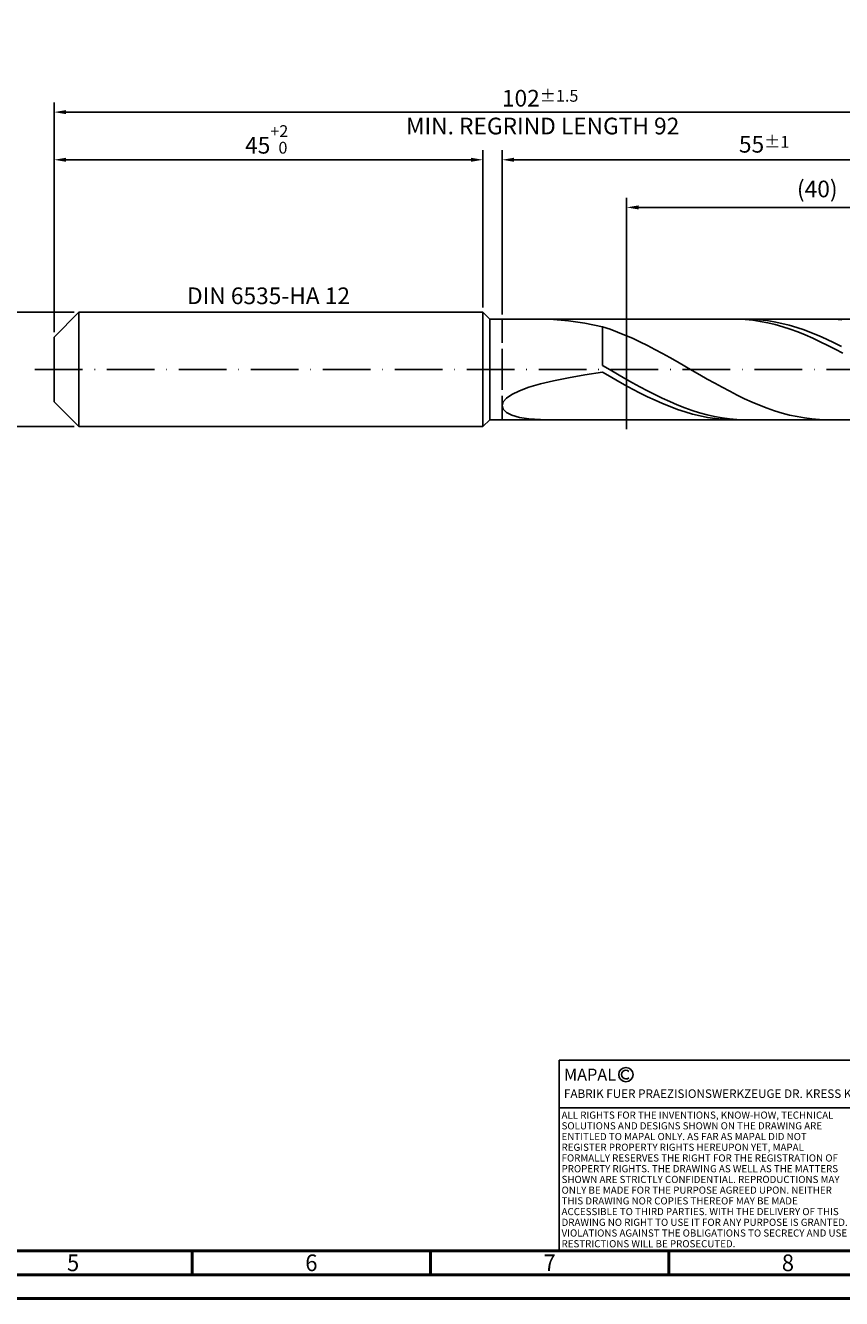
# Model space of a CAD drawing. Units: millimetres. Extents: x -218 to 376, y -196 to 225.
# Drawn here: x -6 to 165, y -195 to 72 of the extents above; entities that cross this region are included whole.
import ezdxf
from ezdxf.enums import TextEntityAlignment as Align

# ---------------------------------------------------------------- set-up
doc = ezdxf.new("R2010")
doc.units = ezdxf.units.MM
doc.linetypes.add('GEN3', pattern=[6.25, 5, -1.25])
doc.linetypes.add('GEN7', pattern=[15, 10, -2.5, 0, -2.5])
doc.layers.get('0').update_dxf_attribs({"linetype": 'CONTINUOUS'})
doc.layers.get('DEFPOINTS').update_dxf_attribs({"linetype": 'CONTINUOUS'})
for name, color, linetype in [('AM_0', 7, 'CONTINUOUS'), ('AM_3', 6, 'GEN3'), ('AM_4', 3, 'CONTINUOUS'), ('AM_5', 3, 'CONTINUOUS'), ('AM_6', 2, 'CONTINUOUS'), ('AM_7', 4, 'GEN7')]:
    doc.layers.add(name, color=color, linetype=linetype)
doc.layers.add('AM_BOR', color=7, linetype='CONTINUOUS', lineweight=50)
doc.styles.get("Standard").update_dxf_attribs({"font": 'ISOCP.SHX'})
doc.dimstyles.get("Standard").update_dxf_attribs({"dimtxt": 3.5, "dimasz": 2.5, "dimexe": 2, "dimexo": 1, "dimgap": 1.5, "dimtad": 1, "dimdsep": 46, "dimtxsty": 'STANDARD', "dimcen": -2, "dimclrt": 2, "dimazin": 2, "dimtp": 0.1, "dimtm": 0.1, "dimtfac": 1, "dimtmove": 0, "dimatfit": 3, "dimfxl": 1, "dimarcsym": 0})

# ---------------------------------------------------------------- blocks, each defined once
blk = doc.blocks.new('A2')
at = {"layer": 'AM_BOR', "color": 1}
for p, q in [((247, 10), (247, 5)), ((297, 5), (297, 10)), ((347, 10), (347, 5))]:
    blk.add_line(p, q, dxfattribs=at)
for points in [[(0, 0), (594, 0), (594, 420), (0, 420)], [(10, 410), (10, 10), (584, 10), (584, 410)]]:
    blk.add_lwpolyline(points, close=True, dxfattribs=at)
at = {"layer": 'AM_BOR', "color": 7}
blk.add_lwpolyline([(5, 5), (589, 5), (589, 415), (5, 415)], close=True, dxfattribs=at)
at = {"layer": 'AM_BOR', "color": 2, "width": 0.964286}
for s, p in [('5', (222, 7.5)), ('6', (272, 7.5)), ('7', (322, 7.5)), ('8', (372, 7.5))]:
    blk.add_text(s, height=3.5, dxfattribs=at).set_placement(p, align=Align.MIDDLE_CENTER)
blk = doc.blocks.new('*U16')
at = {"layer": 'AM_0', "linetype": 'Continuous'}
blk.add_line((0, 30), (-70, 30), dxfattribs=at)
at = {"layer": 'AM_0'}
blk.add_lwpolyline([(-70, 0), (0, 0), (0, 40), (-70, 40)], close=True, dxfattribs=at)
at = {"layer": 'AM_4', "linetype": 'Continuous'}
blk.add_circle((-56, 37), 1.5, dxfattribs=at)
blk.add_arc((-56, 37), 0.915, 48.0077, 311.9923, dxfattribs=at)
at = {"layer": 'AM_6', "linetype": 'Continuous'}
for s, height, p in [('MAPAL', 2.5, (-69, 35.75)), ('FABRIK FUER PRAEZISIONSWERKZEUGE DR. KRESS KG', 1.8, (-69, 32.1))]:
    blk.add_text(s, height=height, dxfattribs=at).set_placement(p)
at = {"layer": 'AM_6', "color": 2, "linetype": 'Continuous'}
for s, p in [('ALL RIGHTS FOR THE INVENTIONS, KNOW-HOW, TECHNICAL ', (-69.5, 27.75)), ('SOLUTIONS AND DESIGNS SHOWN ON THE DRAWING ARE ', (-69.5, 25.5)), ('ENTITLED TO MAPAL ONLY. AS FAR AS MAPAL DID NOT ', (-69.5, 23.25)), ('REGISTER PROPERTY RIGHTS HEREUPON YET, MAPAL ', (-69.5, 21)), ('FORMALLY RESERVES THE RIGHT FOR THE REGISTRATION OF ', (-69.5, 18.75)), ('PROPERTY RIGHTS. THE DRAWING AS WELL AS THE MATTERS ', (-69.5, 16.5)), ('SHOWN ARE STRICTLY CONFIDENTIAL. REPRODUCTIONS MAY ', (-69.5, 14.25)), ('ONLY BE MADE FOR THE PURPOSE AGREED UPON. NEITHER ', (-69.5, 12)), ('THIS DRAWING NOR COPIES THEREOF MAY BE MADE ', (-69.5, 9.75)), ('ACCESSIBLE TO THIRD PARTIES. WITH THE DELIVERY OF THIS ', (-69.5, 7.5)), ('DRAWING NO RIGHT TO USE IT FOR ANY PURPOSE IS GRANTED. ', (-69.5, 5.25)), ('VIOLATIONS AGAINST THE OBLIGATIONS TO SECRECY AND USE ', (-69.5, 3)), ('RESTRICTIONS WILL BE PROSECUTED.', (-69.5, 0.75))]:
    blk.add_text(s, height=1.5, dxfattribs=at).set_placement(p)
blk = doc.blocks.new('MAPAL_FRAME-Model')
for name, p in [('A2', (0, 0)), ('*U16', (394, 10))]:
    blk.add_blockref(name, p)
blk = doc.blocks.new('*D44')
at = {"layer": 'AM_5', "color": 0, "lineweight": -2}
for p, q in [((4.2, 12), (-14, 12)), ((-12, 9.5), (-12, -9.5)), ((4.2, -12), (-14, -12))]:
    blk.add_line(p, q, dxfattribs=at)
at = {"layer": 'AM_5', "color": 0}
for points in [[(-11.58, 9.5), (-12.42, 9.5), (-12, 12)], [(-12.42, -9.5), (-11.58, -9.5), (-12, -12)]]:
    blk.add_solid(points, dxfattribs=at)
at = {"layer": 'DEFPOINTS', "color": 0}
for p in [(5.2, 12), (-12, -12), (5.2, -12)]:
    blk.add_point(p, dxfattribs=at)
at = {"layer": 'AM_5', "color": 2, "insert": (-15.25, 0), "char_height": 3.5, "attachment_point": 5, "rotation": 90}
blk.add_mtext('%%c12{}{\\H0.71x;\\C3; h6', dxfattribs=at)
blk = doc.blocks.new('*D45')
at = {"layer": 'AM_5', "color": 0, "lineweight": -2}
for p, q in [((0, 7.8), (0, 46)), ((90, 13), (90, 46)), ((2.5, 44), (87.5, 44))]:
    blk.add_line(p, q, dxfattribs=at)
at = {"layer": 'AM_5', "color": 0}
for points in [[(2.5, 44.42), (2.5, 43.58), (0, 44)], [(87.5, 43.58), (87.5, 44.42), (90, 44)]]:
    blk.add_solid(points, dxfattribs=at)
at = {"layer": 'DEFPOINTS', "color": 0}
for p in [(90, 44), (90, 12), (0, 6.8)]:
    blk.add_point(p, dxfattribs=at)
at = {"layer": 'AM_5', "color": 2, "insert": (45, 48.27), "char_height": 3.5, "attachment_point": 5}
blk.add_mtext('45{}{\\H0.71x;\\C3;\\S+2 ^  0;}', dxfattribs=at)
blk = doc.blocks.new('*D48')
at = {"layer": 'AM_5', "color": 0, "lineweight": -2}
for p, q in [((94, 11.55), (94, 46)), ((204, 1), (204, 46)), ((201.5, 44), (96.5, 44))]:
    blk.add_line(p, q, dxfattribs=at)
at = {"layer": 'AM_5', "color": 0}
for points in [[(96.5, 44.42), (96.5, 43.58), (94, 44)], [(201.5, 43.58), (201.5, 44.42), (204, 44)]]:
    blk.add_solid(points, dxfattribs=at)
at = {"layer": 'DEFPOINTS', "color": 0}
for p in [(94, 44), (94, 10.55), (204, 0)]:
    blk.add_point(p, dxfattribs=at)
at = {"layer": 'AM_5', "color": 2, "insert": (149, 47.25), "char_height": 3.5, "attachment_point": 5}
blk.add_mtext('55{}{\\H0.71x;\\C3;%%p1}', dxfattribs=at)
blk = doc.blocks.new('*D50')
at = {"layer": 'AM_5', "color": 0, "lineweight": -2}
for p, q in [((0, 7.8), (0, 56)), ((201.5, 54), (2.5, 54)), ((204, 1), (204, 56))]:
    blk.add_line(p, q, dxfattribs=at)
at = {"layer": 'AM_5', "color": 0}
for points in [[(2.5, 54.42), (2.5, 53.58), (0, 54)], [(201.5, 53.58), (201.5, 54.42), (204, 54)]]:
    blk.add_solid(points, dxfattribs=at)
at = {"layer": 'DEFPOINTS', "color": 0}
for p in [(0, 54), (0, 6.8), (204, 0)]:
    blk.add_point(p, dxfattribs=at)
at = {"layer": 'AM_5', "color": 2, "insert": (102, 54), "char_height": 3.5, "attachment_point": 5}
blk.add_mtext('102{}{\\H0.71x;\\C3%%p1.5}\\P MIN. REGRIND LENGTH 92', dxfattribs=at)
blk = doc.blocks.new('*D51')
at = {"layer": 'AM_5', "color": 0, "lineweight": -2}
for p, q in [((120.16, 11.55), (120.16, 36)), ((200.16, 11.55), (200.16, 36)), ((197.66, 34), (122.66, 34))]:
    blk.add_line(p, q, dxfattribs=at)
at = {"layer": 'AM_5', "color": 0}
for points in [[(122.66, 34.42), (122.66, 33.58), (120.16, 34)], [(197.66, 33.58), (197.66, 34.42), (200.16, 34)]]:
    blk.add_solid(points, dxfattribs=at)
at = {"layer": 'DEFPOINTS', "color": 0}
for p in [(120.16, 34), (120.16, 10.55), (200.16, 10.55)]:
    blk.add_point(p, dxfattribs=at)
at = {"layer": 'AM_5', "color": 2, "insert": (160.16, 37.42), "char_height": 3.5, "attachment_point": 5}
blk.add_mtext('(40)', dxfattribs=at)

msp = doc.modelspace()

# ---------------------------------------------------------------- linework, layer by layer
at = {"layer": 'AM_0'}
for p, q in [((0, 6.8), (5.2, 12)), ((5.2, 12), (90, 12)), ((5.2, 12), (5.2, 0)), ((90, 12), (90, 0)), ((90, 12), (91.45, 10.55)), ((91.45, 10.55), (200.1601, 10.55)), ((91.45, 10.55), (91.45, 0)), ((104.829, 10.4877), (107.9533, 10.2085)), ((107.9533, 10.2085), (111.3893, 9.6932)), ((111.3893, 9.6932), (115.1, 8.9371)), ((116.6695, 8.4232), (115.1, 8.9371)), ((115.1, 0.8014), (115.1, 8.9371)), ((118.239, 7.8472), (116.6695, 8.4232)), ((143.4534, 10.5423), (141.8782, 10.5379)), ((145.0286, 10.4683), (143.4534, 10.5423)), ((146.4442, 10.5253), (144.877, 10.5484)), ((146.6037, 10.3167), (145.0286, 10.4683)), ((148.0114, 10.4247), (146.4442, 10.5253)), ((148.1789, 10.0884), (146.6037, 10.3167)), ((149.5786, 10.2476), (148.0114, 10.4247)), ((149.7541, 9.7852), (148.1789, 10.0884)), ((151.1458, 9.9951), (149.5786, 10.2476)), ((151.3293, 9.4093), (149.7541, 9.7852)), ((152.713, 9.6691), (151.1458, 9.9951)), ((152.9045, 8.9635), (151.3293, 9.4093)), ((154.2802, 9.2721), (152.713, 9.6691)), ((154.4797, 8.4512), (152.9045, 8.9635)), ((155.8474, 8.8069), (154.2802, 9.2721)), ((156.0549, 7.8762), (154.4797, 8.4512)), ((157.4146, 8.2769), (155.8474, 8.8069)), ((158.9818, 7.6861), (157.4146, 8.2769)), ((163.754, 10.5152), (162.1845, 10.5499)), ((165.3235, 10.403), (163.754, 10.5152)), ((0, 0), (0, 6.8)), ((119.8085, 7.2134), (118.239, 7.8472)), ((121.3779, 6.5264), (119.8085, 7.2134)), ((122.9474, 5.7913), (121.3779, 6.5264)), ((124.5169, 5.0134), (122.9474, 5.7913)), ((157.6301, 7.2426), (156.0549, 7.8762)), ((159.2052, 6.5552), (157.6301, 7.2426)), ((160.549, 7.0388), (158.9818, 7.6861)), ((160.7804, 5.8192), (159.2052, 6.5552)), ((162.1162, 6.3398), (160.549, 7.0388)), ((162.3556, 5.04), (160.7804, 5.8192)), ((163.6835, 5.5941), (162.1162, 6.3398)), ((165.2507, 4.8074), (163.6835, 5.5941)), ((126.0864, 4.1986), (124.5169, 5.0134)), ((127.6559, 3.3529), (126.0864, 4.1986)), ((129.2254, 2.4824), (127.6559, 3.3529)), ((163.9308, 4.2233), (162.3556, 5.04)), ((165.506, 3.3753), (163.9308, 4.2233)), ((116.6672, -0.1026), (115.1, 0.8014)), ((130.7948, 1.5937), (129.2254, 2.4824)), ((132.3643, 0.6931), (130.7948, 1.5937)), ((133.9338, -0.2125), (132.3643, 0.6931)), ((102.0499, -3.0536), (104.829, -2.3844)), ((104.829, -2.3844), (107.9533, -1.7541)), ((107.9533, -1.7541), (111.3893, -1.1621)), ((111.3893, -1.1621), (115.1, -0.6059)), ((116.6752, -1.5105), (115.1, -0.6059)), ((118.2344, -1.0059), (116.6672, -0.1026)), ((118.2504, -2.4038), (116.6752, -1.5105)), ((119.8016, -1.9018), (118.2344, -1.0059)), ((119.8256, -3.2793), (118.2504, -2.4038)), ((121.3688, -2.7838), (119.8016, -1.9018)), ((135.5033, -1.1166), (133.9338, -0.2125)), ((137.0728, -2.0124), (135.5033, -1.1166)), ((138.6423, -2.8934), (137.0728, -2.0124)), ((94.9205, -6.0508), (96.062, -5.2673)), ((96.062, -5.2673), (97.6427, -4.5004)), ((97.6427, -4.5004), (99.6459, -3.7602)), ((99.6459, -3.7602), (102.0499, -3.0536)), ((121.4007, -4.1304), (119.8256, -3.2793)), ((122.936, -3.6452), (121.3688, -2.7838)), ((122.9759, -4.9509), (121.4007, -4.1304)), ((124.5032, -4.4799), (122.936, -3.6452)), ((124.5511, -5.7346), (122.9759, -4.9509)), ((126.0705, -5.2816), (124.5032, -4.4799)), ((127.6377, -6.0445), (126.0705, -5.2816)), ((140.2117, -3.753), (138.6423, -2.8934)), ((141.7812, -4.585), (140.2117, -3.753)), ((143.3507, -5.3832), (141.7812, -4.585)), ((94, -7.609), (94.2308, -6.8372)), ((94, -7.609), (94.2308, -8.3449)), ((94.2308, -6.8372), (94.9205, -6.0508)), ((126.1263, -6.4757), (124.5511, -5.7346)), ((127.7015, -7.1687), (126.1263, -6.4757)), ((129.2049, -6.763), (127.6377, -6.0445)), ((129.2767, -7.8085), (127.7015, -7.1687)), ((130.7721, -7.4317), (129.2049, -6.763)), ((130.8519, -8.3903), (129.2767, -7.8085)), ((132.3393, -8.0458), (130.7721, -7.4317)), ((144.9202, -6.1417), (143.3507, -5.3832)), ((146.4897, -6.8549), (144.9202, -6.1417)), ((148.0592, -7.5176), (146.4897, -6.8549)), ((149.6286, -8.1249), (148.0592, -7.5176)), ((94.2308, -8.3449), (94.9205, -9.0202)), ((94.9205, -9.0202), (96.062, -9.6073)), ((96.062, -9.6073), (97.6427, -10.0767)), ((97.6427, -10.0767), (99.6459, -10.3987)), ((99.6459, -10.3987), (102.0499, -10.5443)), ((132.4271, -8.9098), (130.8519, -8.3903)), ((133.9065, -8.6008), (132.3393, -8.0458)), ((134.0022, -9.3631), (132.4271, -8.9098)), ((135.4737, -9.0926), (133.9065, -8.6008)), ((135.5774, -9.7469), (134.0022, -9.3631)), ((137.0409, -9.5175), (135.4737, -9.0926)), ((137.1526, -10.0583), (135.5774, -9.7469)), ((138.6081, -9.8724), (137.0409, -9.5175)), ((138.7278, -10.295), (137.1526, -10.0583)), ((140.1753, -10.1548), (138.6081, -9.8724)), ((140.303, -10.4553), (138.7278, -10.295)), ((141.7425, -10.3625), (140.1753, -10.1548)), ((141.8782, -10.5379), (140.303, -10.4553)), ((143.3097, -10.494), (141.7425, -10.3625)), ((144.877, -10.5484), (143.3097, -10.494)), ((151.1981, -8.6722), (149.6286, -8.1249)), ((152.7676, -9.1556), (151.1981, -8.6722)), ((154.3371, -9.5716), (152.7676, -9.1556)), ((155.9066, -9.9169), (154.3371, -9.5716)), ((157.4761, -10.1891), (155.9066, -9.9169)), ((159.0455, -10.3863), (157.4761, -10.1891)), ((160.615, -10.5068), (159.0455, -10.3863)), ((162.1845, -10.5499), (160.615, -10.5068))]:
    msp.add_line(p, q, dxfattribs=at)
at = {"layer": 'AM_0', "extrusion": (0, 0, -1)}
for p, q in [((0, 0), (0, -6.8)), ((5.2, -12), (5.2, 0)), ((90, -12), (90, 0)), ((91.45, -10.55), (91.45, 0)), ((0, -6.8), (5.2, -12)), ((90, -12), (91.45, -10.55)), ((91.45, -10.55), (200.1601, -10.55)), ((5.2, -12), (90, -12))]:
    msp.add_line(p, q, dxfattribs=at)
at = {"layer": 'AM_3'}
for p, q in [((120.1601, 12.55), (120.1601, -12.55)), ((94, 10.55), (94, 0))]:
    msp.add_line(p, q, dxfattribs=at)
at = {"layer": 'AM_3', "extrusion": (0, 0, -1)}
for p, q in [((120.1601, -12.55), (120.1601, 12.55)), ((94, -10.55), (94, 0))]:
    msp.add_line(p, q, dxfattribs=at)
at = {"layer": 'AM_7'}
msp.add_line((-4, 0), (208, 0), dxfattribs=at)

# ---------------------------------------------------------------- block references
at = {"layer": 'AM_0'}
msp.add_blockref('MAPAL_FRAME-Model', (-218, -195), dxfattribs=at)

# ---------------------------------------------------------------- texts
at = {"layer": 'AM_6', "insert": (45, 15), "char_height": 3.5, "width": 50, "attachment_point": 5}
msp.add_mtext('DIN 6535-HA 12', dxfattribs=at)

# ---------------------------------------------------------------- dimensions: what is measured, and where the dimension line sits
at = {"layer": 'AM_5'}
for base, p1, p2, text, picture, middle in [((0, 54), (204, 0), (0, 6.8), '<>{}{\\H0.71x;\\C3%%p1.5}\\X MIN. REGRIND LENGTH 92', '*D50', (102, 54)), ((94, 44), (204, 0), (94, 10.55), '<>{}{\\H0.71x;\\C3;%%p1}', '*D48', (149, 44)), ((120.1601, 34), (200.1601, 10.55), (120.1601, 10.55), '(40)', '*D51', (160.1601, 34))]:
    dim = msp.add_linear_dim(base=base, p1=p1, p2=p2, text=text, dimstyle='STANDARD', override={"dimdec": 3, "dimlfac": 0.5, "dimtp": 0.01}, dxfattribs=at)
    dim.commit()
    dim.dimension.update_dxf_attribs({"geometry": picture, "text_midpoint": middle, "dimtype": 160})
dim = msp.add_linear_dim(base=(90, 44), p1=(0, 6.8), p2=(90, 12), text='<>{}{\\H0.71x;\\C3;\\S+2 ^  0;}', dimstyle='STANDARD', override={"dimdec": 3, "dimlfac": 0.5, "dimtp": 0.01}, dxfattribs=at)
dim.commit()
dim.dimension.update_dxf_attribs({"geometry": '*D45', "text_midpoint": (45, 48.2678)})
dim = msp.add_linear_dim(base=(-12, -12), p1=(5.2, 12), p2=(5.2, -12), angle=90, text='%%c<>{}{\\H0.71x;\\C3; h6', dimstyle='STANDARD', override={"dimdec": 3, "dimlfac": 0.5, "dimtp": 0.01}, dxfattribs=at)
dim.commit()
dim.dimension.update_dxf_attribs({"geometry": '*D44', "text_midpoint": (-15.2518, 0)})

doc.saveas('drawing.dxf')
